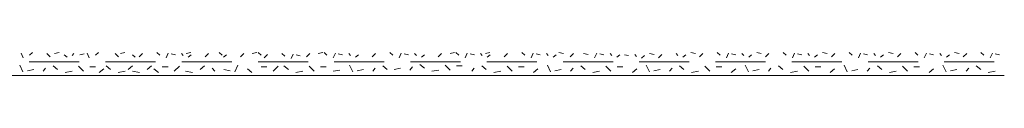
# Model space of a CAD drawing. Units: metres. Extents: x -461 to 1816, y 664 to 1499.
# Drawn here: x 571 to 871, y 858 to 864 of the extents above; entities that cross this region are included whole.
import ezdxf

# ---------------------------------------------------------------- set-up
doc = ezdxf.new("R2010")
doc.units = ezdxf.units.M
doc.header["$LTSCALE"] = 100
doc.header["$MEASUREMENT"] = 0
doc.linetypes.add('achse', pattern=[0.23, 0, -0.08, 0.15, 0])
doc.layers.add('03 Verkleidung _ Böden', color=7, linetype='Continuous')
doc.layers.add('05 Abdichtungen _ Trennlagen', color=7, linetype='Continuous')

msp = doc.modelspace()

# ---------------------------------------------------------------- linework, layer by layer
at = {"layer": '03 Verkleidung _ Böden', "color": 9, "linetype": 'Continuous', "lineweight": 0}
for p, q in [((572.07, 862.88), (571.43, 864.28)), ((574.89, 864.41), (573.99, 863.64)), ((579.24, 864.16), (580.27, 863.13)), ((582.95, 864.41), (581.55, 864.16)), ((585.38, 863), (584.49, 863.77)), ((587.43, 864.16), (586.92, 863.52)), ((590.6, 864.03), (589.32, 863.77)), ((592.13, 862.88), (591.49, 864.28)), ((594.95, 864.41), (594.05, 863.64)), ((600.01, 864.16), (601.03, 863.13)), ((603.01, 864.41), (601.6, 864.16)), ((606.15, 863), (605.26, 863.77)), ((608.34, 864.16), (607.32, 863.13)), ((612.69, 864.41), (613.59, 863.64)), ((615.51, 862.88), (616.15, 864.28)), ((617.05, 864.03), (618.33, 863.77)), ((620.21, 864.16), (620.72, 863.52)), ((623.07, 864.41), (621.66, 864.16)), ((622.26, 863), (623.16, 863.77)), ((628.4, 864.16), (627.38, 863.13)), ((631.63, 864.41), (632.53, 863.64)), ((633.01, 863), (633.91, 863.77)), ((639.16, 864.16), (638.13, 863.13)), ((643.13, 864.41), (641.72, 864.16)), ((643.51, 864.41), (644.4, 863.64)), ((646.37, 863.87), (645.35, 862.84)), ((650.72, 864.12), (651.62, 863.36)), ((653.54, 862.59), (654.18, 864)), ((655.07, 863.74), (656.35, 863.48)), ((659.22, 864.16), (658.19, 863.13)), ((663.19, 864.41), (661.78, 864.16)), ((663.57, 864.41), (664.46, 863.64)), ((666.38, 862.88), (667.02, 864.28)), ((667.92, 864.03), (669.2, 863.77)), ((671.08, 864.16), (671.6, 863.52)), ((673.13, 863), (674.03, 863.77)), ((679.28, 864.16), (678.25, 863.13)), ((683.63, 864.41), (684.52, 863.64)), ((686.44, 862.88), (687.08, 864.28)), ((687.98, 864.03), (689.26, 863.77)), ((691.14, 864.16), (691.66, 863.52)), ((693.19, 863), (694.09, 863.77)), ((699.34, 864.16), (698.31, 863.13)), ((703.31, 864.41), (701.9, 864.16)), ((703.69, 864.41), (704.58, 863.64)), ((706.5, 862.88), (707.14, 864.28)), ((708.04, 864.03), (709.32, 863.77)), ((711.2, 864.16), (711.72, 863.52)), ((714.06, 864.41), (712.66, 864.16)), ((713.25, 863), (714.15, 863.77)), ((719.4, 864.16), (718.37, 863.13)), ((723.75, 864.41), (724.64, 863.64)), ((726.56, 862.88), (727.2, 864.28)), ((728.1, 864.03), (729.38, 863.77)), ((731.26, 864.16), (731.78, 863.52)), ((733.31, 863), (734.21, 863.77)), ((735.03, 864.41), (736.44, 864.16)), ((739.45, 864.16), (738.43, 863.13)), ((742.55, 864.16), (743.96, 863.9)), ((745.91, 862.88), (746.55, 864.28)), ((747.45, 864.03), (748.73, 863.77)), ((750.61, 864.16), (751.13, 863.52)), ((752.66, 863), (753.56, 863.77)), ((754.97, 863.77), (756.25, 863.52)), ((758.13, 863.9), (758.64, 863.26)), ((760.18, 862.75), (761.08, 863.52)), ((762.61, 864.16), (764.02, 863.9)), ((766.32, 863.9), (765.3, 862.88)), ((770.67, 864.16), (771.19, 863.52)), ((772.72, 863), (773.62, 863.77)), ((775.15, 864.41), (776.56, 864.16)), ((778.87, 864.16), (777.84, 863.13)), ((783.22, 864.41), (784.11, 863.64)), ((786.03, 862.88), (786.67, 864.28)), ((787.57, 864.03), (788.85, 863.77)), ((790.73, 864.16), (791.25, 863.52)), ((792.78, 863), (793.68, 863.77)), ((795.21, 864.41), (796.62, 864.16)), ((798.93, 864.16), (797.9, 863.13)), ((803.28, 864.41), (804.17, 863.64)), ((806.09, 862.88), (806.73, 864.28)), ((807.63, 864.03), (808.91, 863.77)), ((810.79, 864.16), (811.31, 863.52)), ((812.84, 863), (813.74, 863.77)), ((815.27, 864.41), (816.68, 864.16)), ((818.98, 864.16), (817.96, 863.13)), ((823.34, 864.41), (824.23, 863.64)), ((826.15, 862.88), (826.79, 864.28)), ((827.69, 864.03), (828.97, 863.77)), ((830.85, 864.16), (831.37, 863.52)), ((832.9, 863), (833.8, 863.77)), ((835.33, 864.41), (836.74, 864.16)), ((839.04, 864.16), (838.02, 863.13)), ((843.4, 864.41), (844.29, 863.64)), ((846.21, 862.88), (846.85, 864.28)), ((847.75, 864.03), (849.03, 863.77)), ((850.91, 864.16), (851.43, 863.52)), ((852.96, 863), (853.86, 863.77)), ((855.39, 864.41), (856.8, 864.16)), ((859.1, 864.16), (858.08, 863.13)), ((863.46, 864.41), (864.35, 863.64)), ((866.27, 862.88), (866.91, 864.28)), ((867.81, 864.03), (869.09, 863.77))]:
    msp.add_line(p, q, dxfattribs=at)
at = {"layer": '05 Abdichtungen _ Trennlagen', "color": 5, "linetype": 'achse', "lineweight": 0}
msp.add_line((-315.8, 861.64), (870.51, 861.64), dxfattribs=at)
at = {"layer": '05 Abdichtungen _ Trennlagen', "color": 9, "linetype": 'Continuous', "lineweight": 0}
for p, q in [((571.01, 860.65), (571.97, 858.53)), ((581.14, 860.45), (582.48, 859.3)), ((590.35, 858.73), (588.82, 860.26)), ((592.27, 860.07), (594, 860.07)), ((597.27, 860.45), (598.61, 859.3)), ((605.28, 860.45), (603.94, 859.3)), ((611.1, 860.45), (609.76, 859.3)), ((616.1, 860.07), (614.37, 860.07)), ((618.02, 858.73), (619.55, 860.26)), ((627.23, 860.45), (625.89, 859.3)), ((637.36, 860.65), (636.4, 858.53)), ((646.19, 860.07), (644.46, 860.07)), ((648.11, 858.73), (649.64, 860.26)), ((651.39, 860.45), (652.74, 859.3)), ((660.61, 858.73), (659.07, 860.26)), ((662.53, 860.07), (664.25, 860.07)), ((671.36, 860.65), (672.32, 858.53)), ((681.48, 860.45), (682.83, 859.3)), ((689.69, 859.11), (690.45, 860.07)), ((692.76, 860.84), (694.1, 859.69)), ((701.97, 859.11), (700.44, 860.65)), ((703.89, 860.45), (705.62, 860.45)), ((711.57, 860.45), (712.91, 859.3)), ((720.79, 858.73), (719.25, 860.26)), ((722.71, 860.07), (724.43, 860.07)), ((731.54, 860.65), (732.5, 858.53)), ((741.66, 860.45), (743, 859.3)), ((750.88, 858.73), (749.34, 860.26)), ((752.8, 860.07), (754.52, 860.07)), ((761.63, 860.65), (762.59, 858.53)), ((771.75, 860.45), (773.09, 859.3)), ((780.97, 858.73), (779.43, 860.26)), ((782.88, 860.07), (784.61, 860.07)), ((791.72, 860.65), (792.68, 858.53)), ((801.84, 860.45), (803.18, 859.3)), ((811.05, 858.73), (809.52, 860.26)), ((812.97, 860.07), (814.7, 860.07)), ((821.81, 860.65), (822.76, 858.53)), ((831.93, 860.45), (833.27, 859.3)), ((841.14, 858.73), (839.61, 860.26)), ((843.06, 860.07), (844.79, 860.07)), ((851.89, 860.65), (852.85, 858.53)), ((862.02, 860.45), (863.36, 859.3)), ((-315.76, 857.51), (870.55, 857.51)), ((573.32, 858.92), (575.24, 859.3)), ((578.07, 858.73), (578.83, 859.69)), ((584.79, 858.34), (586.9, 858.73)), ((595.2, 858.34), (596.54, 859.49)), ((600.92, 858.34), (603.03, 858.73)), ((607.46, 858.34), (605.34, 858.73)), ((613.17, 858.34), (611.83, 859.49)), ((623.58, 858.34), (621.47, 858.73)), ((630.3, 858.73), (629.54, 859.69)), ((635.05, 858.92), (633.13, 859.3)), ((641.58, 858.34), (640.24, 859.49)), ((655.04, 858.34), (657.15, 858.73)), ((666.32, 858.73), (668.43, 859.11)), ((673.66, 858.92), (675.58, 859.3)), ((678.41, 858.73), (679.18, 859.69)), ((684.94, 859.3), (686.86, 859.69)), ((696.41, 858.73), (698.52, 859.11)), ((708.5, 858.73), (709.27, 859.69)), ((715.22, 858.34), (717.33, 858.73)), ((727.31, 858.34), (728.66, 859.49)), ((733.84, 858.92), (735.76, 859.3)), ((738.59, 858.73), (739.36, 859.69)), ((745.31, 858.34), (747.42, 858.73)), ((757.4, 858.34), (758.75, 859.49)), ((763.93, 858.92), (765.85, 859.3)), ((768.68, 858.73), (769.45, 859.69)), ((775.4, 858.34), (777.51, 858.73)), ((787.49, 858.34), (788.84, 859.49)), ((794.02, 858.92), (795.94, 859.3)), ((798.77, 858.73), (799.54, 859.69)), ((805.49, 858.34), (807.6, 858.73)), ((817.58, 858.34), (818.93, 859.49)), ((824.11, 858.92), (826.03, 859.3)), ((828.86, 858.73), (829.63, 859.69)), ((835.58, 858.34), (837.69, 858.73)), ((847.67, 858.34), (849.02, 859.49)), ((854.2, 858.92), (856.12, 859.3)), ((858.95, 858.73), (859.72, 859.69)), ((865.67, 858.34), (867.78, 858.73))]:
    msp.add_line(p, q, dxfattribs=at)

doc.saveas('drawing.dxf')
